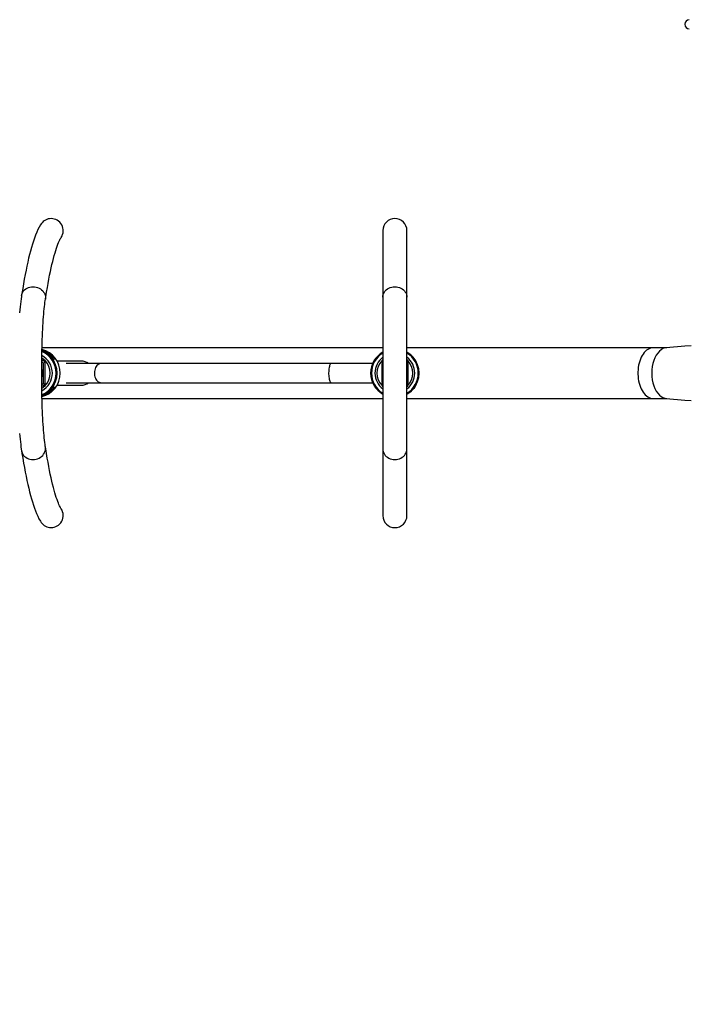
# Model space of a CAD drawing. Extents: x 15598 to 25332, y -1013 to 7846.
# Drawn here: x 20006 to 21180, y 3071 to 4798 of the extents above; entities that cross this region are included whole.
import ezdxf

# ---------------------------------------------------------------- set-up
doc = ezdxf.new("R2010")
doc.units = 0
doc.header["$MEASUREMENT"] = 0
doc.layers.add('NIJHA_0_maatvoering', color=4, linetype='Continuous')
doc.layers.add('NIJHA_toestel', color=7, linetype='Continuous')
doc.styles.add('NIJHA_algemeen', font='arial.ttf')
doc.dimstyles.new('NIJHA_1op100', dxfattribs={"dimscale": 100, "dimtxt": 2, "dimasz": 1.75, "dimexe": 0.5, "dimexo": 0.5, "dimgap": 0.75, "dimtad": 1, "dimlfac": -1, "dimzin": 9, "dimdsep": 46, "dimtxsty": 'NIJHA_algemeen', "dimblk1": 'OPEN', "dimblk2": 'OPEN', "dimsah": 1, "dimcen": -1.5, "dimclrt": 256, "dimadec": 0, "dimazin": 0, "dimtfac": 1, "dimtix": 1, "dimtmove": 0, "dimatfit": 3, "dimldrblk": 'OPEN', "dimfxl": 0, "dimtolj": 1, "dimtzin": 9, "dimarcsym": 0})

# ---------------------------------------------------------------- blocks, each defined once
blk = doc.blocks.new('_OPEN')
at = {"color": 0, "linetype": 'ByBlock'}
for p, q in [((-1, 0.1667), (0, 0)), ((0, 0), (-1, -0.1667)), ((0, 0), (-1, 0))]:
    blk.add_line(p, q, dxfattribs=at)
blk = doc.blocks.new('*D4')
at = {"layer": 'DEFPOINTS', "color": 0, "transparency": 16777216}
for p in [(24526.3, 3785.8), (16347.3, -286.3), (24526.3, -963.1)]:
    blk.add_point(p, dxfattribs=at)
at = {"layer": 'NIJHA_0_maatvoering', "color": 0, "lineweight": -2, "transparency": 16777216}
for p, q in [((24526.3, 3735.8), (24526.3, -1013.1)), ((16347.3, -336.3), (16347.3, -1013.1)), ((16522.3, -963.1), (24351.3, -963.1))]:
    blk.add_line(p, q, dxfattribs=at)
at = {"layer": 'NIJHA_0_maatvoering', "color": 0, "lineweight": -2, "transparency": 16777216, "xscale": 175, "yscale": 175, "zscale": 175, "rotation": 180}
blk.add_blockref('_OPEN', (16347.3, -963.1), dxfattribs=at)
at = {"layer": 'NIJHA_0_maatvoering', "color": 0, "lineweight": -2, "transparency": 16777216, "xscale": 175, "yscale": 175, "zscale": 175}
blk.add_blockref('_OPEN', (24526.3, -963.1), dxfattribs=at)
at = {"layer": 'NIJHA_0_maatvoering', "transparency": 16777216, "insert": (20436.8, -786), "char_height": 200, "attachment_point": 5, "style": 'NIJHA_algemeen'}
blk.add_mtext('\\A1;818', dxfattribs=at)

msp = doc.modelspace()

# ---------------------------------------------------------------- linework, layer by layer
at = {"layer": 'NIJHA_toestel'}
for p, q in [((20642.42, 4428.058), (20642.42, 4311.019)), ((20684.82, 4311.019), (20684.82, 4428.058)), ((20642.42, 4311.019), (20642.42, 4045.097)), ((20684.82, 4045.097), (20684.82, 4311.019)), ((20642.42, 4222.508), (20044.662, 4222.508)), ((20047.795, 4216.558), (20046.325, 4216.558)), ((20048.195, 4216.388), (20048.051, 4216.475)), ((20048.232, 4216.327), (20048.195, 4216.388)), ((20051.282, 4216.558), (20050.086, 4216.558)), ((20051.681, 4216.388), (20051.537, 4216.475)), ((20051.719, 4216.327), (20051.681, 4216.388)), ((21116.581, 4222.508), (20684.82, 4222.508)), ((21140.181, 4222.508), (21116.581, 4222.508)), ((20049.135, 4201.058), (20044.231, 4201.058)), ((20044.234, 4200.558), (20049.464, 4200.558)), ((20050.216, 4201.058), (20049.135, 4201.058)), ((20050.228, 4200.509), (20049.464, 4200.558)), ((20050.211, 4200.002), (20050.216, 4201.058)), ((20050.211, 4156.115), (20050.211, 4200.002)), ((20057.925, 4210.058), (20056.355, 4210.058)), ((20061.412, 4210.058), (20060.017, 4210.058)), ((20113.62, 4199.258), (20071.116, 4199.258)), ((20642.201, 4201.058), (20641.121, 4201.058)), ((20641.121, 4201.058), (20641.121, 4200.002)), ((20641.121, 4200.002), (20641.121, 4156.115)), ((20642.42, 4201.26), (20642.201, 4201.058)), ((20642.201, 4201.058), (20642.42, 4201.058)), ((20685.04, 4201.058), (20684.82, 4201.26)), ((20685.04, 4201.058), (20684.82, 4201.058)), ((20686.12, 4201.058), (20685.04, 4201.058)), ((20686.12, 4200.002), (20686.12, 4201.058)), ((20686.12, 4156.115), (20686.12, 4200.002)), ((20691.589, 4210.058), (20691.413, 4210.058)), ((20044.154, 4182.6), (20047.223, 4182.6)), ((20044.576, 4180.533), (20047.223, 4180.533)), ((20047.223, 4161.558), (20047.223, 4194.558)), ((20047.223, 4186.1), (20047.223, 4194.558)), ((20050.211, 4161.558), (20050.211, 4194.558)), ((20148.369, 4194.908), (20087.112, 4194.908)), ((20551.828, 4194.908), (20148.369, 4194.908)), ((20624.603, 4194.908), (20551.828, 4194.908)), ((20641.121, 4161.558), (20641.121, 4194.558)), ((20686.12, 4194.558), (20686.12, 4161.558)), ((20047.223, 4173.517), (20044.154, 4173.517)), ((20044.576, 4175.583), (20047.223, 4175.583)), ((20047.223, 4161.558), (20047.223, 4170.017)), ((20049.135, 4155.058), (20044.229, 4155.058)), ((20044.234, 4155.558), (20049.464, 4155.558)), ((20049.135, 4155.058), (20050.216, 4155.058)), ((20049.464, 4155.558), (20050.232, 4155.608)), ((20050.216, 4155.058), (20050.211, 4156.115)), ((20057.925, 4146.058), (20056.355, 4146.058)), ((20061.412, 4146.058), (20060.017, 4146.058)), ((20071.116, 4156.858), (20113.62, 4156.858)), ((20087.112, 4161.208), (20148.369, 4161.208)), ((20148.369, 4161.208), (20551.828, 4161.208)), ((20551.828, 4161.208), (20624.603, 4161.208)), ((20641.121, 4156.115), (20641.121, 4155.058)), ((20641.121, 4155.058), (20642.201, 4155.058)), ((20642.201, 4155.058), (20642.42, 4155.058)), ((20642.201, 4155.058), (20642.42, 4154.856)), ((20685.04, 4155.058), (20684.82, 4155.058)), ((20684.82, 4154.856), (20685.04, 4155.058)), ((20685.04, 4155.058), (20686.12, 4155.058)), ((20686.12, 4155.058), (20686.12, 4156.115)), ((20691.589, 4146.058), (20691.413, 4146.058)), ((20693.529, 4147.864), (20691.589, 4146.058)), ((20695.592, 4150.057), (20694.537, 4148.896)), ((20044.663, 4133.608), (20642.42, 4133.608)), ((20046.325, 4139.558), (20047.795, 4139.558)), ((20050.086, 4139.558), (20051.282, 4139.558)), ((20684.82, 4133.608), (21116.581, 4133.608)), ((21116.581, 4133.608), (21140.174, 4133.608)), ((20642.42, 4045.097), (20642.42, 3928.058)), ((20684.82, 3928.058), (20684.82, 4045.097))]:
    msp.add_line(p, q, dxfattribs=at)
at = {"layer": 'NIJHA_toestel', "flags": 128}
for points in [[(20043.22, 4439.927), (20042.034, 4438.109), (20039.712, 4434.155), (20037.459, 4429.789), (20035.292, 4425.057), (20033.255, 4420.109), (20031.333, 4414.968), (20029.502, 4409.628), (20027.742, 4404.075), (20026.038, 4398.295), (20024.38, 4392.278), (20022.761, 4386.014), (20021.174, 4379.498), (20019.616, 4372.725), (20018.084, 4365.692), (20016.575, 4358.396), (20015.088, 4350.837), (20013.621, 4343.013), (20012.174, 4334.924), (20010.746, 4326.571), (20009.336, 4317.954), (20008.758, 4314.314)], [(20050.643, 4307.725), (20051.347, 4312.147), (20052.676, 4320.237), (20054.013, 4328.036), (20055.358, 4335.538), (20056.708, 4342.738), (20058.062, 4349.633), (20059.419, 4356.22), (20060.776, 4362.494), (20062.133, 4368.451), (20063.486, 4374.086), (20064.833, 4379.396), (20066.169, 4384.376), (20067.493, 4389.02), (20068.798, 4393.325), (20070.079, 4397.284), (20071.33, 4400.894), (20072.542, 4404.15), (20073.706, 4407.047), (20074.809, 4409.582), (20075.838, 4411.754), (20076.777, 4413.563), (20077.605, 4415.014), (20078.248, 4416.034), (20078.351, 4416.189)], [(20008.758, 4314.314), (20009.069, 4315.819), (20009.846, 4318.116), (20010.963, 4320.292), (20012.401, 4322.309), (20014.134, 4324.132), (20016.134, 4325.732), (20018.366, 4327.08), (20020.792, 4328.152), (20023.37, 4328.932), (20026.056, 4329.405), (20028.805, 4329.564)], [(20028.805, 4329.564), (20031.57, 4329.405), (20034.302, 4328.932), (20036.956, 4328.152), (20039.485, 4327.08), (20041.847, 4325.732), (20044.001, 4324.132), (20045.911, 4322.309), (20047.543, 4320.292), (20048.87, 4318.116), (20049.869, 4315.819), (20050.523, 4313.44), (20050.82, 4311.019), (20050.756, 4308.599), (20050.643, 4307.726)], [(20642.42, 4311.019), (20642.602, 4313.44), (20643.143, 4315.819), (20644.034, 4318.116), (20645.261, 4320.292), (20646.801, 4322.309), (20648.63, 4324.132), (20650.715, 4325.732), (20653.021, 4327.08), (20655.508, 4328.152), (20658.134, 4328.932), (20660.853, 4329.405), (20663.621, 4329.564)], [(20663.621, 4329.564), (20666.388, 4329.405), (20669.108, 4328.932), (20671.733, 4328.152), (20674.221, 4327.08), (20676.526, 4325.732), (20678.611, 4324.132), (20680.44, 4322.309), (20681.98, 4320.292), (20683.207, 4318.116), (20684.098, 4315.819), (20684.639, 4313.44), (20684.82, 4311.019)], [(20008.758, 4314.314), (20008.456, 4312.335), (20007.86, 4308.106), (20007.301, 4303.687), (20006.773, 4299.08), (20006.274, 4294.278), (20005.801, 4289.28), (20005.354, 4284.087)], [(20050.643, 4048.392), (20050.394, 4050.022), (20049.953, 4053.134), (20049.512, 4056.549), (20049.074, 4060.267), (20048.643, 4064.275), (20048.222, 4068.558), (20047.814, 4073.103), (20047.419, 4077.896), (20047.042, 4082.922), (20046.682, 4088.17), (20046.341, 4093.623), (20046.022, 4099.27), (20045.723, 4105.096), (20045.448, 4111.086), (20045.195, 4117.228), (20044.967, 4123.506), (20044.764, 4129.906), (20044.586, 4136.414), (20044.434, 4143.014), (20044.308, 4149.693), (20044.209, 4156.434), (20044.137, 4163.224), (20044.091, 4170.048), (20044.073, 4176.889), (20044.082, 4183.733), (20044.118, 4190.565), (20044.181, 4197.37), (20044.272, 4204.133), (20044.388, 4210.838), (20044.532, 4217.471), (20044.701, 4224.017), (20044.896, 4230.461), (20045.116, 4236.79), (20045.361, 4242.988), (20045.629, 4249.041), (20045.92, 4254.936), (20046.234, 4260.658), (20046.569, 4266.194), (20046.924, 4271.531), (20047.298, 4276.654), (20047.69, 4281.551), (20048.097, 4286.208), (20048.519, 4290.613), (20048.952, 4294.751), (20049.395, 4298.609), (20049.845, 4302.173), (20050.296, 4305.43), (20050.643, 4307.725)], [(20048.051, 4216.475), (20047.949, 4216.536), (20047.77, 4216.54)], [(20048.248, 4216.035), (20048.208, 4215.978), (20048.111, 4215.681)], [(20048.38, 4215.976), (20048.339, 4216.035), (20048.248, 4216.035)], [(20048.52, 4215.465), (20048.467, 4215.718), (20048.38, 4215.976)], [(20051.537, 4216.475), (20051.435, 4216.536), (20051.257, 4216.54)], [(20051.734, 4216.035), (20051.694, 4215.978), (20051.627, 4215.797)], [(20051.866, 4215.976), (20051.825, 4216.035), (20051.734, 4216.035)], [(20051.978, 4215.612), (20051.954, 4215.718), (20051.866, 4215.976)], [(21116.581, 4222.508), (21114.197, 4222.329), (21111.832, 4221.794), (21109.505, 4220.906), (21107.235, 4219.674), (21105.04, 4218.106), (21102.939, 4216.216), (21100.947, 4214.019), (21099.081, 4211.532), (21097.356, 4208.776), (21095.785, 4205.772), (21094.383, 4202.546), (21093.159, 4199.122), (21092.123, 4195.528), (21091.284, 4191.794), (21090.649, 4187.949), (21090.223, 4184.025), (21090.009, 4180.052), (21090.009, 4176.064), (21090.223, 4172.092), (21090.649, 4168.167), (21091.284, 4164.322), (21092.123, 4160.588), (21093.159, 4156.995), (21094.383, 4153.571), (21095.785, 4150.344), (21097.356, 4147.341), (21099.081, 4144.584), (21100.947, 4142.097), (21102.939, 4139.9), (21105.04, 4138.01), (21107.235, 4136.443), (21109.505, 4135.21), (21111.832, 4134.323), (21114.197, 4133.787), (21116.581, 4133.608)], [(21140.841, 4222.508), (21137.369, 4222.128), (21133.957, 4220.994), (21130.662, 4219.125), (21127.542, 4216.553), (21124.649, 4213.323), (21122.033, 4209.489), (21119.739, 4205.118), (21117.806, 4200.283), (21116.267, 4195.069), (21115.149, 4189.563), (21114.47, 4183.86), (21114.242, 4178.058), (21114.47, 4172.256), (21115.149, 4166.554), (21116.267, 4161.048), (21117.806, 4155.833), (21119.739, 4150.999), (21122.033, 4146.627), (21124.649, 4142.794), (21127.542, 4139.563), (21130.662, 4136.992), (21133.957, 4135.123), (21137.369, 4133.989), (21140.841, 4133.608)], [(21183.471, 4226.208), (21172.035, 4225.229), (21139.514, 4222.451)], [(20057.925, 4210.058), (20060.759, 4207.284), (20062.685, 4204.953), (20063.789, 4203.321), (20064.32, 4202.273), (20064.246, 4202.078), (20063.742, 4202.534), (20062.857, 4203.527), (20061.558, 4205.013), (20060.612, 4206.06)], [(20061.412, 4210.058), (20064.245, 4207.284), (20066.171, 4204.953), (20067.275, 4203.321), (20067.807, 4202.273), (20067.732, 4202.078), (20067.228, 4202.534), (20066.343, 4203.527), (20065.044, 4205.013), (20062.745, 4207.479), (20060.017, 4210.058)], [(20691.589, 4210.058), (20694.002, 4207.778), (20695.592, 4206.06)], [(20148.369, 4194.908), (20147.499, 4194.863), (20145.778, 4194.505), (20144.113, 4193.796), (20142.538, 4192.752), (20141.087, 4191.395), (20139.792, 4189.753), (20138.679, 4187.863), (20137.773, 4185.763), (20137.092, 4183.499), (20136.652, 4181.119), (20136.462, 4178.674), (20136.526, 4176.215), (20136.842, 4173.796), (20137.403, 4171.468), (20138.199, 4169.28), (20139.211, 4167.28), (20140.418, 4165.509), (20141.795, 4164.005), (20143.312, 4162.801), (20144.936, 4161.923), (20146.634, 4161.388), (20148.369, 4161.208), (20148.369, 4161.208)], [(20551.828, 4194.908), (20551.51, 4194.863), (20550.88, 4194.505), (20550.27, 4193.796), (20549.694, 4192.752), (20549.163, 4191.395), (20548.688, 4189.753), (20548.281, 4187.863), (20547.949, 4185.763), (20547.7, 4183.499), (20547.539, 4181.119), (20547.47, 4178.674), (20547.493, 4176.215), (20547.609, 4173.796), (20547.814, 4171.468), (20548.105, 4169.28), (20548.476, 4167.28), (20548.918, 4165.509), (20549.422, 4164.005), (20549.977, 4162.801), (20550.572, 4161.923), (20551.193, 4161.388), (20551.828, 4161.208)], [(20060.612, 4150.057), (20061.256, 4150.765), (20062.807, 4152.532), (20063.894, 4153.741), (20064.323, 4154.056), (20064.262, 4153.69), (20063.776, 4152.775), (20062.832, 4151.364), (20060.918, 4149.009), (20059.486, 4147.511), (20057.925, 4146.058)], [(20060.017, 4146.058), (20062.338, 4148.228), (20064.742, 4150.765), (20066.293, 4152.532), (20067.38, 4153.741), (20067.809, 4154.056), (20067.749, 4153.69), (20067.262, 4152.775), (20066.319, 4151.364), (20064.404, 4149.009), (20062.972, 4147.511), (20061.412, 4146.058)], [(20698.676, 4154.03), (20698.694, 4154.056), (20698.441, 4153.69), (20697.782, 4152.775), (20696.691, 4151.364), (20694.643, 4149.009), (20693.168, 4147.511), (20691.589, 4146.058)], [(20047.794, 4139.558), (20047.681, 4139.693), (20047.559, 4140.153)], [(20048.111, 4140.435), (20048.183, 4140.194), (20048.24, 4140.09)], [(20048.24, 4140.09), (20048.314, 4140.063), (20048.411, 4140.211)], [(20048.411, 4140.211), (20048.443, 4140.308), (20048.52, 4140.651)], [(20051.28, 4139.558), (20051.167, 4139.693), (20051.069, 4140.035)], [(20051.627, 4140.32), (20051.669, 4140.194), (20051.726, 4140.09)], [(20051.726, 4140.09), (20051.8, 4140.063), (20051.897, 4140.211)], [(20051.897, 4140.211), (20051.929, 4140.308), (20051.978, 4140.504)], [(21139.503, 4133.666), (21172.03, 4130.887), (21183.471, 4129.909)], [(20005.328, 4072.346), (20005.771, 4067.178), (20006.237, 4062.211), (20006.728, 4057.449), (20007.245, 4052.897), (20007.788, 4048.553), (20008.362, 4044.415), (20008.758, 4041.802)], [(20008.758, 4041.803), (20009.069, 4040.297), (20009.846, 4038), (20010.963, 4035.825), (20012.401, 4033.808), (20014.134, 4031.984), (20016.134, 4030.385), (20018.366, 4029.037), (20020.792, 4027.964), (20023.37, 4027.184), (20026.056, 4026.711), (20028.805, 4026.552)], [(20008.758, 4041.802), (20009.485, 4037.236), (20010.893, 4028.668), (20012.319, 4020.369), (20013.762, 4012.337), (20015.224, 4004.573), (20016.705, 3997.077), (20018.206, 3989.849), (20019.729, 3982.888), (20021.275, 3976.193), (20022.847, 3969.761), (20024.447, 3963.59), (20026.079, 3957.676), (20027.751, 3952.012), (20029.468, 3946.592), (20031.241, 3941.406), (20033.087, 3936.44), (20035.025, 3931.679), (20037.086, 3927.103), (20039.312, 3922.696), (20041.753, 3918.458), (20043.22, 3916.189)], [(20028.805, 4026.552), (20031.57, 4026.711), (20034.302, 4027.184), (20036.956, 4027.964), (20039.485, 4029.037), (20041.847, 4030.385), (20044.001, 4031.984), (20045.911, 4033.808), (20047.543, 4035.825), (20048.87, 4038), (20049.869, 4040.297), (20050.523, 4042.676), (20050.82, 4045.097), (20050.756, 4047.518), (20050.644, 4048.39)], [(20078.351, 3939.927), (20077.921, 3940.589), (20077.191, 3941.809), (20076.355, 3943.344), (20075.423, 3945.216), (20074.408, 3947.431), (20073.324, 3949.995), (20072.182, 3952.91), (20070.991, 3956.176), (20069.761, 3959.792), (20068.499, 3963.755), (20067.211, 3968.062), (20065.903, 3972.709), (20064.58, 3977.692), (20063.246, 3983.006), (20061.905, 3988.647), (20060.558, 3994.611), (20059.209, 4000.894), (20057.86, 4007.49), (20056.513, 4014.397), (20055.169, 4021.61), (20053.831, 4029.126), (20052.498, 4036.939), (20051.174, 4045.047), (20050.643, 4048.392)], [(20642.42, 4045.097), (20642.602, 4042.676), (20643.143, 4040.297), (20644.034, 4038), (20645.261, 4035.825), (20646.801, 4033.808), (20648.63, 4031.984), (20650.715, 4030.385), (20653.021, 4029.037), (20655.508, 4027.964), (20658.134, 4027.184), (20660.853, 4026.711), (20663.621, 4026.552)], [(20663.621, 4026.552), (20666.388, 4026.711), (20669.108, 4027.184), (20671.733, 4027.964), (20674.221, 4029.037), (20676.526, 4030.385), (20678.611, 4031.984), (20680.44, 4033.808), (20681.98, 4035.825), (20683.207, 4038), (20684.098, 4040.297), (20684.639, 4042.676), (20684.82, 4045.097)]]:
    msp.add_lwpolyline(points, dxfattribs=at)
at = {"layer": 'NIJHA_toestel'}
for centre, radius, start, end in [((21180.121, 4790.058), 8, 90, 270), ((20060.494, 4428.212), 20.873, 89.848262, 145.848133), ((20060.668, 4427.884), 21.201, 326.523556, 90.322155), ((20663.534, 4427.971), 21.113, 89.76453, 179.762586), ((20663.707, 4427.971), 21.113, 0.237095, 90.235467), ((20033.517, 4178.276), 42.287, 48.72765, 74.936137), ((20032.121, 4178.273), 42.291, 48.727977, 72.968573), ((20028.624, 4178.257), 42.194, 48.911566, 67.88688), ((20028.255, 4178.058), 41.09, 293.305127, 66.627889), ((20030.02, 4178.258), 42.308, 48.731812, 69.84037), ((20034.247, 4178.058), 42.533, 284.090306, 75.901084), ((20048.545, 4215.915), 0.988, 139.394897, 177.195554), ((20051.919, 4215.988), 0.855, 138.155451, 173.705355), ((20663.621, 4178.058), 42.5, 119.922196, 240.077804), ((20663.621, 4178.058), 42.5, 48.845798, 60.077804), ((20663.621, 4178.058), 42.384, 49.025637, 59.98746), ((20044.223, 4194.57), 5.989, 359.891397, 89.890012), ((20044.229, 4194.564), 2.994, 359.89025, 89.89116), ((20044.229, 4194.564), 2.994, 359.89025, 89.89116), ((20027.743, 4178.177), 31.324, 46.927132, 58.065211), ((20027.745, 4178.058), 35.02, 298.358232, 61.551746), ((20027.599, 4178.058), 31.509, 315.859486, 44.140514), ((20020.403, 4167.52), 55.696, 43.786027, 49.797057), ((20028.486, 4178.058), 42.616, 318.923973, 41.076027), ((20663.621, 4178.058), 41.036, 121.106162, 238.893838), ((20663.621, 4178.058), 34.964, 127.324599, 232.675401), ((20663.621, 4178.058), 31.429, 135.717078, 224.282922), ((20647.121, 4194.558), 6, 141.566794, 180), ((20663.621, 4178.058), 41.036, 301.106162, 58.893838), ((20663.621, 4178.058), 34.964, 307.324599, 52.675401), ((20680.121, 4194.558), 6, 0, 38.433206), ((20663.621, 4178.058), 31.429, 315.717078, 44.282922), ((20663.368, 4176.561), 43.687, 42.470953, 50.06276), ((20663.699, 4178.129), 42.395, 34.468184, 48.862795), ((20663.621, 4178.058), 42.5, 318.787527, 41.212473), ((20043.728, 4186.094), 3.495, 275.93468, 0.089775), ((20027.185, 4178.058), 17.566, 345.654247, 13.726911), ((20043.728, 4170.023), 3.494, 359.896152, 84.024124), ((20041.642, 4178.058), 3.512, 329.199615, 30.800385), ((20044.223, 4161.547), 5.989, 270.109988, 0.108603), ((20044.229, 4161.553), 2.994, 270.10884, 0.10975), ((20044.229, 4161.553), 2.994, 270.10884, 0.10975), ((20027.749, 4177.932), 31.314, 302.066805, 313.074421), ((20028.624, 4177.859), 42.194, 292.11312, 311.088434), ((20033.517, 4177.841), 42.287, 285.063863, 311.27235), ((20032.121, 4177.843), 42.291, 287.031427, 311.272023), ((20030.023, 4177.853), 42.302, 290.085284, 311.269764), ((20017.036, 4192.181), 60.608, 310.4467, 315.970216), ((20647.121, 4161.558), 6, 180, 218.433206), ((20680.121, 4161.558), 6, 321.566794, 0), ((20663.621, 4178.058), 42.384, 300.01254, 310.974363), ((20663.621, 4178.058), 42.5, 299.922196, 311.154202), ((20660.913, 4182.121), 47.23, 310.222389, 317.243898), ((20047.814, 4140.15), 0.574, 266.625919, 348.273133), ((20051.301, 4140.15), 0.574, 266.626833, 348.272219), ((20060.668, 3928.233), 21.201, 269.677909, 33.447903), ((20663.534, 3928.146), 21.113, 180.237414, 270.23547), ((20663.707, 3928.146), 21.113, 269.764533, 359.762905), ((20060.494, 3927.905), 20.872, 214.15162, 270.151831)]:
    msp.add_arc(centre, radius, start, end, dxfattribs=at)
for start_param, end_param in [(5.63108558, 6.28318531), (3.14159265, 3.79369238)]:
    msp.add_ellipse((20113.621, 4178.058), major_axis=(0, 21.2), ratio=0.97446433, start_param=start_param, end_param=end_param, dxfattribs=at)

# ---------------------------------------------------------------- dimensions: what is measured, and where the dimension line sits
at = {"layer": 'NIJHA_0_maatvoering'}
dim = msp.add_linear_dim(base=(24526.283, -963.13), p1=(16347.321, -286.342), p2=(24526.283, 3785.78), text='818', dimstyle='NIJHA_1op100', dxfattribs=at)
dim.commit()
dim.dimension.update_dxf_attribs({"geometry": '*D4', "text_midpoint": (20436.802, -963.13), "dimtype": 160})

doc.saveas('drawing.dxf')
